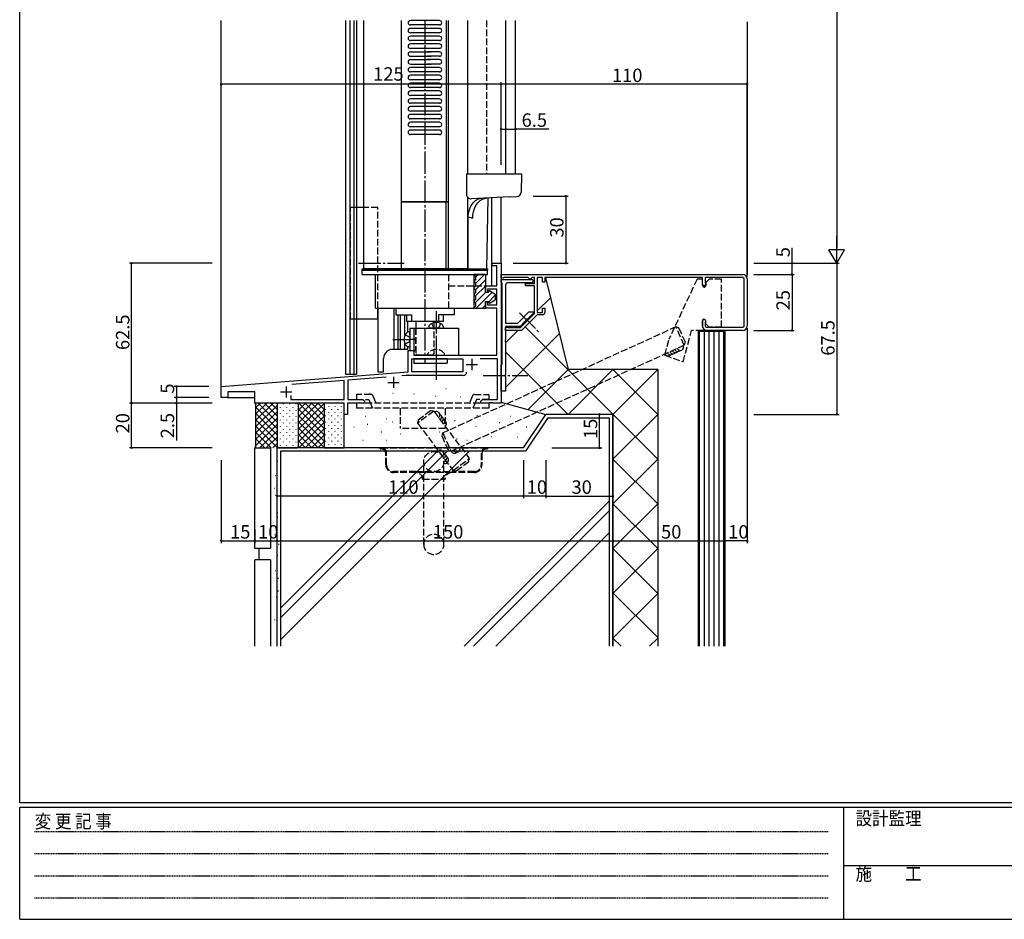
# Model space of a CAD drawing. Extents: x 0 to 1133, y 0 to 806.
# Drawn here: x 4 to 444, y 0 to 402 of the extents above; entities that cross this region are included whole.
import ezdxf

# ---------------------------------------------------------------- set-up
doc = ezdxf.new("R2010")
doc.units = 0
for name, pattern in [('HIDDEN', [0.375, 0.25, -0.125]), ('YCENTER_1', [13, 10, -1, 1, -1]), ('YHIDDEN_1', [4, 3, -1])]:
    doc.linetypes.add(name, pattern=pattern)
for name, color, linetype in [('YKK_11', 7, 'CONTINUOUS'), ('YKK_12', 2, 'CONTINUOUS'), ('YKK_13', 4, 'CONTINUOUS'), ('YKK_D', 6, 'CONTINUOUS'), ('YKK_ZWAK', 7, 'CONTINUOUS'), ('YSS_K', 3, 'CONTINUOUS')]:
    doc.layers.add(name, color=color, linetype=linetype)
doc.styles.get("Standard").update_dxf_attribs({"font": 'ROMANS.SHX', "bigfont": 'EXTFONT.SHX'})
doc.styles.add('YKK_OSSTYLE1', font='romans.shx', dxfattribs={"width": 0.9, "bigfont": 'EXTFONT.SHX'})

# ---------------------------------------------------------------- blocks, each defined once
blk = doc.blocks.new('A201')
at = {"layer": 'YKK_ZWAK', "color": 254, "linetype": 'Continuous'}
for p, q in [((21, 35), (21, 410)), ((571, 35), (21, 35)), ((544, 34), (21, 34)), ((21, 9), (21, 34)), ((205, 34), (205, 9)), ((21, 9), (544, 9))]:
    blk.add_line(p, q, dxfattribs=at)
at = {"layer": 'YKK_ZWAK', "color": 131, "linetype": 'HIDDEN'}
for p, q in [((24.28, 28.63), (201.57, 28.63)), ((24.28, 23.68), (201.57, 23.68)), ((24.28, 18.74), (201.57, 18.74)), ((24.28, 13.79), (201.57, 13.79))]:
    blk.add_line(p, q, dxfattribs=at)
at = {"layer": 'YKK_ZWAK', "color": 131, "linetype": 'Continuous'}
blk.add_line((205, 21), (297, 21), dxfattribs=at)
at = {"layer": 'YKK_ZWAK', "color": 131, "linetype": 'Continuous', "style": 'YKK_OSSTYLE1', "width": 0.9}
for s, p in [('設計監理', (207.69, 30.05)), ('変 更 記 事', (24.37, 29.39)), ('施\u3000\u3000工', (207.69, 17.68))]:
    blk.add_text(s, height=3, dxfattribs=at).set_placement(p)

msp = doc.modelspace()

# ---------------------------------------------------------------- linework, layer by layer
at = {"layer": 'YKK_11', "color": 0, "linetype": 'ByBlock', "lineweight": -2}
for p, q in [((215, 291.95), (215, 293.15)), ((215, 293.15), (219, 293.15)), ((217.2, 291.95), (215, 291.95)), ((217.2, 283.15), (217.2, 291.95)), ((219, 293.15), (219, 230.65)), ((219, 288.15), (327, 288.15)), ((219, 286.65), (219, 288.15)), ((219.98, 286.53), (219, 286.65)), ((219, 284.75), (219, 285.95)), ((219, 285.95), (232.75, 285.95)), ((220.27, 286.75), (219.98, 286.53)), ((231.15, 286.75), (220.27, 286.75)), ((231.43, 286.55), (231.15, 286.75)), ((232.85, 286.75), (232.57, 286.55)), ((234, 286.75), (232.85, 286.75)), ((234, 284.15), (234, 286.75)), ((237.55, 286.75), (235.2, 286.75)), ((235.2, 286.75), (235.2, 271.15)), ((237.55, 284.65), (237.55, 286.75)), ((304, 286.75), (238.55, 286.75)), ((238.55, 286.75), (238.55, 284.65)), ((309, 286.75), (304, 286.75)), ((309, 283.9), (309, 286.75)), ((314.5, 286.75), (310.2, 286.75)), ((310.2, 286.75), (310.2, 284.64)), ((324.5, 286.75), (314.5, 286.75)), ((327, 286.75), (324.5, 286.75)), ((327.6, 281.15), (327.6, 286.15)), ((329, 286.15), (329, 265.15)), ((212, 280.15), (212, 283.15)), ((212, 283.15), (217.2, 283.15)), ((217.2, 281.65), (213, 281.65)), ((213, 281.65), (213, 280.15)), ((217.2, 274.65), (217.2, 281.65)), ((219.3, 284.45), (219, 284.75)), ((219.5, 284.25), (219.3, 284.45)), ((219.5, 248.15), (219.5, 284.25)), ((221, 283.45), (221, 266.45)), ((232.75, 284.45), (222, 284.45)), ((230, 283.15), (230, 284.15)), ((230, 284.15), (234, 284.15)), ((234, 283.15), (230, 283.15)), ((234, 270.79), (234, 283.15)), ((238.55, 284.65), (237.55, 284.65)), ((310.2, 284.64), (310.29, 284.43)), ((213, 280.15), (212, 280.15)), ((327.6, 269.15), (327.6, 281.15)), ((212, 273.15), (212, 276.15)), ((212, 276.15), (213, 276.15)), ((217.2, 273.15), (212, 273.15)), ((213, 276.15), (213, 274.65)), ((213, 274.65), (217.2, 274.65)), ((217.2, 252.15), (217.2, 273.15)), ((237.55, 271.15), (237.55, 273.15)), ((237.55, 273.15), (238.55, 273.15)), ((238.55, 273.15), (238.55, 271.15)), ((226.45, 266.45), (231.45, 271.45)), ((227.66, 264.45), (234, 270.79)), ((233.61, 271.06), (230.8, 268.26)), ((231.45, 271.45), (233.45, 271.45)), ((235.2, 270.15), (232.06, 267.01)), ((233.45, 271.45), (233.61, 271.06)), ((235.2, 271.15), (237.55, 271.15)), ((237.55, 270.15), (235.2, 270.15)), ((327.6, 265.15), (327.6, 269.15)), ((221, 266.45), (226.45, 266.45)), ((227.5, 264.95), (221, 264.95)), ((221, 264.95), (221, 258.91)), ((221, 264.45), (221.96, 264.64)), ((221, 263.15), (221, 264.45)), ((221.96, 264.64), (222.24, 264.45)), ((222.24, 264.45), (227.66, 264.45)), ((229.85, 267.31), (227.5, 264.95)), ((231.41, 266.36), (228.2, 263.15)), ((229.89, 267.54), (229.85, 267.31)), ((230.57, 268.22), (229.89, 267.54)), ((230.8, 268.26), (230.57, 268.22)), ((231.46, 266.58), (231.41, 266.36)), ((231.85, 266.97), (231.46, 266.58)), ((232.06, 267.01), (231.85, 266.97)), ((309, 265.15), (309, 267.4)), ((310.29, 266.88), (310.2, 266.67)), ((310.2, 266.67), (310.2, 265.15)), ((310.8, 264.55), (314.5, 264.55)), ((314.5, 264.55), (324.5, 264.55)), ((324.5, 264.55), (327, 264.55)), ((228.2, 263.15), (221, 263.15)), ((327, 263.15), (311, 263.15)), ((221, 258.91), (220.88, 258.73)), ((220.88, 258.73), (220.88, 258.18)), ((220.88, 258.18), (221, 257.99)), ((221, 257.99), (221, 243.41)), ((177.5, 244.72), (177.5, 254.15)), ((177.5, 254.15), (180, 254.15)), ((180, 254.15), (180, 252.15)), ((180, 252.15), (217.2, 252.15)), ((179.13, 244.65), (179.13, 250.52)), ((179.13, 250.52), (202, 250.52)), ((202, 250.52), (202, 244.65)), ((217.37, 250.52), (209.63, 250.52)), ((217.37, 232.28), (217.37, 250.52)), ((219, 247.65), (219.3, 247.95)), ((219, 235.95), (219, 247.65)), ((219.3, 247.95), (219.5, 248.15)), ((94, 238.15), (177.5, 244.72)), ((167.77, 242.32), (150.63, 240.97)), ((176.69, 243.02), (174.66, 242.86)), ((202.13, 243.02), (176.69, 243.02)), ((202, 244.65), (179.13, 244.65)), ((202, 244.65), (179.13, 244.65)), ((221, 243.41), (220.88, 243.23)), ((220.88, 243.23), (220.88, 242.68)), ((220.88, 242.68), (221, 242.49)), ((221, 242.49), (221, 235.95)), ((94, 233.15), (94, 238.15)), ((149, 240.84), (125.56, 239)), ((149, 232.28), (149, 240.84)), ((150.63, 240.97), (150.63, 232.28)), ((97, 233.15), (94, 233.15)), ((109, 235.65), (97, 235.65)), ((97, 235.65), (97, 233.15)), ((109, 230.65), (109, 235.65)), ((125.1, 234.1), (125.1, 232.28)), ((125.1, 234.1), (125.1, 232.28)), ((221, 235.95), (219, 235.95)), ((149, 230.65), (109, 230.65)), ((125.1, 232.28), (149, 232.28)), ((149, 225.65), (149, 230.65)), ((158, 230.65), (150.5, 230.65)), ((150.5, 230.65), (150.5, 225.65)), ((150.63, 232.28), (156.91, 232.28)), ((156.91, 232.28), (158, 231.65)), ((158, 231.65), (158, 230.65)), ((210, 231.65), (211.09, 232.28)), ((210, 230.65), (210, 231.65)), ((213.54, 230.65), (210, 230.65)), ((211.09, 232.28), (217.37, 232.28)), ((213.73, 230.77), (213.54, 230.65)), ((214.27, 230.77), (213.73, 230.77)), ((214.46, 230.65), (214.27, 230.77)), ((214.54, 230.65), (214.46, 230.65)), ((214.73, 230.77), (214.54, 230.65)), ((215.27, 230.77), (214.73, 230.77)), ((215.46, 230.65), (215.27, 230.77)), ((219, 230.65), (215.46, 230.65)), ((150.5, 225.65), (149, 225.65))]:
    msp.add_line(p, q, dxfattribs=at)
at = {"layer": 'YKK_11', "color": 2}
for p, q in [((203.5, 247.95), (208.5, 247.95)), ((206, 250.45), (206, 245.45)), ((171, 242.45), (171, 237.45)), ((123, 238.15), (123, 233.15)), ((168.5, 239.95), (173.5, 239.95)), ((120.5, 235.65), (125.5, 235.65))]:
    msp.add_line(p, q, dxfattribs=at)
at = {"layer": 'YKK_11', "color": 0, "linetype": 'ByBlock', "lineweight": -2}
for centre, radius, start, end in [((232, 286.75), 0.6, 199.4712, 340.5288), ((232.75, 285.2), 0.75, 270, 90), ((327, 286.15), 2, 0, 90), ((327, 286.15), 0.6, 0, 90), ((222, 283.45), 1, 90, 180), ((309.75, 283.9), 0.75, 180, 44.4153), ((237.55, 271.15), 1, 270, 360), ((309.75, 267.4), 0.75, 315.5847, 180), ((311, 265.15), 2, 180, 270), ((310.8, 265.15), 0.6, 180, 270), ((327, 265.15), 2, 270, 360), ((327, 265.15), 0.6, 270, 360), ((202.13, 244.52), 1.5, 270, 0.4339)]:
    msp.add_arc(centre, radius, start, end, dxfattribs=at)
at = {"layer": 'YKK_12', "linetype": 'Continuous'}
for p, q in [((94, 237.87), (94, 401.65)), ((149.5, 401.65), (149.5, 382.19)), ((151.5, 401.65), (151.5, 382.19)), ((153.3, 401.65), (153.3, 382.19)), ((154.5, 401.65), (154.5, 382.19)), ((157.5, 401.65), (157.5, 382.19)), ((174.5, 382.19), (174.5, 401.65)), ((195.5, 290.65), (195.5, 401.65)), ((204.07, 401.65), (204.07, 333.15)), ((221.1, 391.98), (221.1, 401.65)), ((225.43, 391.98), (225.43, 401.65)), ((329, 401.02), (329, 288.15)), ((221.1, 333.15), (221.1, 392.65)), ((225.43, 333.15), (225.43, 392.65)), ((149.5, 382.15), (149.5, 243.65)), ((151.5, 382.15), (151.5, 243.65)), ((153.3, 382.15), (153.3, 243.65)), ((154.5, 382.15), (154.5, 243.65)), ((157.5, 382.15), (157.5, 290.65)), ((174.5, 290.65), (174.5, 382.15)), ((204.07, 322.69), (204.07, 290.65)), ((214.8, 322.45), (214.8, 283.15)), ((219, 292.85), (219, 322.67)), ((204.07, 290.65), (157.5, 290.65)), ((164, 273.15), (164, 244.65)), ((171.1, 273.15), (171.1, 254.65)), ((177.3, 267.15), (177.3, 262.32)), ((177.3, 255.98), (177.3, 254.65)), ((177.3, 254.65), (170.5, 254.65)), ((166.5, 244.65), (166.5, 250.65)), ((149.5, 243.65), (151.5, 243.65)), ((151.5, 243.65), (154.5, 243.65)), ((164, 244.65), (166.5, 244.65)), ((96.7, 233.15), (109, 233.15))]:
    msp.add_line(p, q, dxfattribs=at)
at = {"layer": 'YKK_12', "linetype": 'YCENTER_1'}
for p, q in [((185, 401.65), (185, 381.07)), ((185, 382.15), (185, 290.65))]:
    msp.add_line(p, q, dxfattribs=at)
at = {"layer": 'YKK_12', "linetype": 'YHIDDEN_1'}
msp.add_line((212.5, 401.65), (212.5, 333.15), dxfattribs=at)
at = {"layer": 'YKK_12', "linetype": 'Continuous'}
msp.add_arc((170.5, 250.65), 4, 90, 180, dxfattribs=at)
at = {"layer": 'YKK_13', "linetype": 'Continuous'}
for p, q in [((191.5, 401.65), (178.5, 401.65)), ((194.5, 401.65), (194.5, 320.65)), ((191.5, 399.65), (178.5, 399.65)), ((191.5, 398.15), (178.5, 398.15)), ((191.5, 396.15), (178.5, 396.15)), ((191.5, 394.65), (178.5, 394.65)), ((191.5, 392.65), (178.5, 392.65)), ((191.5, 391.15), (178.5, 391.15)), ((191.5, 389.15), (178.5, 389.15)), ((178.5, 387.65), (187.75, 387.65)), ((191.5, 387.65), (186, 387.65)), ((178.5, 385.65), (187.75, 385.65)), ((178.5, 384.15), (187.75, 384.15)), ((191.5, 385.65), (186, 385.65)), ((191.5, 384.15), (186, 384.15)), ((178.5, 382.15), (187.75, 382.15)), ((191.5, 380.65), (178.5, 380.65)), ((191.5, 378.65), (178.5, 378.65)), ((191.5, 382.15), (186, 382.15)), ((191.5, 377.15), (178.5, 377.15)), ((191.5, 375.15), (178.5, 375.15)), ((191.5, 373.65), (178.5, 373.65)), ((191.5, 371.65), (178.5, 371.65)), ((191.5, 370.15), (178.5, 370.15)), ((191.5, 368.15), (178.5, 368.15)), ((191.5, 366.65), (178.5, 366.65)), ((191.5, 364.65), (178.5, 364.65)), ((191.5, 363.15), (178.5, 363.15)), ((191.5, 361.15), (178.5, 361.15)), ((191.5, 359.65), (178.5, 359.65)), ((191.5, 357.65), (178.5, 357.65)), ((191.5, 356.15), (178.5, 356.15)), ((191.5, 354.15), (178.5, 354.15)), ((191.5, 352.65), (178.5, 352.65)), ((191.5, 350.65), (178.5, 350.65)), ((203.61, 333.15), (228.11, 333.15)), ((203.61, 333.15), (203.61, 323.98)), ((228.11, 333.15), (227.97, 325.01)), ((222.8, 322.87), (205.71, 321.98)), ((213.12, 322.37), (212.56, 290.65)), ((222.8, 322.87), (226.07, 323.04)), ((157.5, 318.15), (154.5, 318.15)), ((174.5, 320.65), (195.5, 320.65)), ((195.5, 320.65), (174.5, 320.65)), ((194.5, 290.65), (194.5, 320.65)), ((204.25, 313.22), (204.25, 290.65)), ((206.38, 313.25), (205.69, 313.25)), ((157, 290.15), (157, 290.65)), ((157, 290.65), (213, 290.65)), ((157.14, 290.65), (157.64, 290.15)), ((157.85, 290.65), (158.35, 290.15)), ((158.55, 290.65), (159.05, 290.15)), ((159.26, 290.65), (159.76, 290.15)), ((159.97, 290.65), (160.47, 290.15)), ((160.67, 290.65), (161.17, 290.15)), ((161.38, 290.65), (161.88, 290.15)), ((162.09, 290.65), (162.59, 290.15)), ((162.8, 290.65), (163.3, 290.15)), ((163.5, 290.65), (164, 290.15)), ((164.21, 290.65), (164.71, 290.15)), ((164.92, 290.65), (165.42, 290.15)), ((165.62, 290.65), (166.12, 290.15)), ((166.33, 290.65), (166.83, 290.15)), ((167.04, 290.65), (167.54, 290.15)), ((167.75, 290.65), (168.25, 290.15)), ((168.45, 290.65), (168.95, 290.15)), ((169.16, 290.65), (169.66, 290.15)), ((169.87, 290.65), (170.37, 290.15)), ((170.57, 290.65), (171.07, 290.15)), ((171.28, 290.65), (171.78, 290.15)), ((171.99, 290.65), (172.49, 290.15)), ((172.69, 290.65), (173.19, 290.15)), ((173.4, 290.65), (173.9, 290.15)), ((174.11, 290.65), (174.61, 290.15)), ((195.5, 290.65), (174.5, 290.65)), ((174.82, 290.65), (175.32, 290.15)), ((175.52, 290.65), (176.02, 290.15)), ((176.23, 290.65), (176.73, 290.15)), ((176.94, 290.65), (177.44, 290.15)), ((177.64, 290.65), (178.14, 290.15)), ((178.35, 290.65), (178.85, 290.15)), ((179.06, 290.65), (179.56, 290.15)), ((179.77, 290.65), (180.27, 290.15)), ((180.47, 290.65), (180.97, 290.15)), ((181.18, 290.65), (181.68, 290.15)), ((181.89, 290.65), (182.39, 290.15)), ((182.59, 290.65), (183.09, 290.15)), ((183.3, 290.65), (183.8, 290.15)), ((184.01, 290.65), (184.51, 290.15)), ((184.72, 290.65), (185.22, 290.15)), ((185.42, 290.65), (185.92, 290.15)), ((186.13, 290.65), (186.63, 290.15)), ((186.84, 290.65), (187.34, 290.15)), ((187.54, 290.65), (188.04, 290.15)), ((188.25, 290.65), (188.75, 290.15)), ((188.96, 290.65), (189.46, 290.15)), ((189.67, 290.65), (190.17, 290.15)), ((190.37, 290.65), (190.87, 290.15)), ((191.08, 290.65), (191.58, 290.15)), ((191.79, 290.65), (192.29, 290.15)), ((192.49, 290.65), (192.99, 290.15)), ((193.2, 290.65), (193.7, 290.15)), ((193.91, 290.65), (194.41, 290.15)), ((194.62, 290.65), (195.12, 290.15)), ((195.32, 290.65), (195.82, 290.15)), ((196.03, 290.65), (196.53, 290.15)), ((196.74, 290.65), (197.24, 290.15)), ((197.44, 290.65), (197.94, 290.15)), ((198.15, 290.65), (198.65, 290.15)), ((198.86, 290.65), (199.36, 290.15)), ((199.56, 290.65), (200.06, 290.15)), ((200.27, 290.65), (200.77, 290.15)), ((200.98, 290.65), (201.48, 290.15)), ((201.69, 290.65), (202.19, 290.15)), ((202.39, 290.65), (202.89, 290.15)), ((203.1, 290.65), (203.6, 290.15)), ((203.81, 290.65), (204.31, 290.15)), ((204.25, 290.65), (212.56, 290.65)), ((204.51, 290.65), (205.01, 290.15)), ((205.22, 290.65), (205.72, 290.15)), ((205.93, 290.65), (206.43, 290.15)), ((206.64, 290.65), (207.14, 290.15)), ((207.34, 290.65), (207.84, 290.15)), ((208.05, 290.65), (208.55, 290.15)), ((208.76, 290.65), (209.26, 290.15)), ((209.46, 290.65), (209.96, 290.15)), ((210.17, 290.65), (210.67, 290.15)), ((210.88, 290.65), (211.38, 290.15)), ((211.59, 290.65), (212.09, 290.15)), ((212.29, 290.65), (212.79, 290.15)), ((213, 290.65), (213, 290.15)), ((157, 288.15), (157, 290.15)), ((157, 290.15), (213, 290.15)), ((157, 290.15), (213, 290.15)), ((157, 288.15), (213, 288.15)), ((163, 273.15), (163, 288.15)), ((207, 273.15), (207, 288.15)), ((212, 288.15), (207, 288.15)), ((207, 288.15), (207, 287.95)), ((207, 287.95), (207.8, 287.15)), ((207.8, 286.15), (207, 285.35)), ((207.68, 284.27), (211.56, 288.15)), ((207.76, 287.19), (208.73, 288.15)), ((207.8, 286.15), (207.8, 287.15)), ((212, 288.15), (212, 280.15)), ((213, 288.15), (213, 290.15)), ((207, 285.35), (207, 284.95)), ((207, 284.95), (207.8, 284.15)), ((207.8, 283.15), (207, 282.35)), ((207, 282.35), (207, 281.95)), ((207, 281.95), (207.8, 281.15)), ((207.51, 278.44), (212, 282.94)), ((207.59, 281.36), (212, 285.77)), ((207.8, 283.15), (207.8, 284.15)), ((207.8, 280.15), (207, 279.35)), ((207, 279.35), (207, 278.95)), ((207, 278.95), (207.8, 278.15)), ((207.8, 277.15), (207, 276.35)), ((207.42, 275.53), (212.04, 280.15)), ((207.8, 280.15), (207.8, 281.15)), ((207.8, 277.15), (207.8, 278.15)), ((207.87, 273.15), (215.01, 280.29)), ((213.4, 280.15), (212, 280.15)), ((213.4, 280.15), (213.4, 280.4)), ((213.4, 275.85), (216.4, 278.85)), ((214.17, 280.82), (216.4, 279.4)), ((216.4, 279.4), (216.4, 276.9)), ((163, 273.15), (207, 273.15)), ((164, 268.15), (164, 273.15)), ((172, 273.15), (172, 270.15)), ((198, 273.15), (198, 270.15)), ((207, 276.35), (207, 275.95)), ((207, 275.95), (207.8, 275.15)), ((207.8, 274.15), (207, 273.35)), ((207, 273.35), (207, 273.15)), ((207, 273.15), (212, 273.15)), ((207.8, 274.15), (207.8, 275.15)), ((210.7, 273.15), (212, 274.45)), ((212, 276.15), (212, 273.15)), ((212, 276.15), (213.4, 276.15)), ((213.4, 276.15), (213.4, 275.9)), ((214.17, 275.48), (216.4, 276.9)), ((172, 270.15), (179, 270.15)), ((173.1, 254.65), (173.1, 270.15)), ((174.1, 254.65), (174.1, 270.15)), ((176.1, 260.94), (176.1, 270.15)), ((176.8, 270.15), (176.8, 267.15)), ((179, 270.15), (179, 267.15)), ((198, 270.15), (191, 270.15)), ((191, 270.15), (191, 267.15)), ((193.2, 270.15), (193.2, 267.15)), ((164, 268.15), (154.5, 268.15)), ((193.2, 267.15), (176.8, 267.15)), ((178.3, 264.15), (178.3, 254.15)), ((178.3, 264.15), (180, 264.15)), ((180, 264.15), (200, 264.15)), ((180, 264.15), (180, 252.15)), ((181, 267.15), (181, 264.15)), ((186.5, 264.15), (186.64, 264.67)), ((188, 264.15), (186.5, 264.15)), ((192, 264.15), (188, 264.15)), ((189, 267.15), (189, 266.63)), ((192, 264.15), (193.5, 264.15)), ((193.5, 264.15), (193.36, 264.67)), ((200, 264.15), (200, 252.15)), ((178.3, 262.65), (177.78, 262.51)), ((178.3, 261.15), (178.3, 262.65)), ((178.3, 261.15), (178.3, 257.15)), ((176.1, 254.65), (176.1, 257.36)), ((178.3, 255.65), (177.78, 255.79)), ((178.3, 257.15), (178.3, 255.65)), ((178.3, 254.15), (180, 254.15)), ((180, 252.15), (200, 252.15)), ((195, 250.52), (180, 250.52)), ((180, 250.52), (180, 248.52)), ((180, 248.52), (195, 248.52)), ((195, 250.52), (195, 248.52))]:
    msp.add_line(p, q, dxfattribs=at)
at = {"layer": 'YKK_13', "linetype": 'YHIDDEN_1'}
for p, q in [((151.7, 268.15), (151.7, 318.15)), ((154.71, 318.15), (151.7, 318.15)), ((164, 318.15), (157.5, 318.15)), ((164, 273.15), (164, 318.15)), ((195.5, 288.15), (207, 288.15)), ((195.5, 288.15), (195.5, 273.15)), ((306.55, 286.05), (294, 259.14)), ((309.05, 286.05), (306.55, 286.05)), ((309.05, 283.25), (309.05, 286.05)), ((311.95, 286.05), (310.45, 284.55)), ((317.55, 286.05), (311.95, 286.05)), ((317.55, 264.55), (317.55, 286.05)), ((195.5, 283.15), (212, 283.15)), ((310.45, 284.55), (310.45, 283.25)), ((195.5, 273.15), (207, 273.15)), ((154.5, 268.15), (151.7, 268.15)), ((180, 264.15), (180.8, 264.15)), ((180.8, 264.15), (180.8, 254.15)), ((181, 264.15), (181, 252.65)), ((188, 266.25), (188.85, 264.5)), ((188.85, 264.5), (190, 263.89)), ((189, 266.63), (189, 252.65)), ((191.15, 264.5), (190, 263.89)), ((192, 266.25), (191.15, 264.5)), ((309.05, 267.35), (309.05, 263.05)), ((310.45, 266.05), (310.45, 267.35)), ((311.95, 264.55), (310.45, 266.05)), ((317.55, 264.55), (311.95, 264.55)), ((176.21, 261.15), (177.95, 260.3)), ((177.95, 260.3), (178.56, 259.15)), ((300.32, 249.13), (304.05, 263.05)), ((309.05, 263.05), (304.05, 263.05)), ((176.21, 257.15), (177.95, 258)), ((177.95, 258), (178.56, 259.15)), ((292.12, 252.11), (294, 259.14)), ((180, 254.15), (180.8, 254.15)), ((181.5, 252.15), (181, 252.65)), ((188.5, 252.15), (181.5, 252.15)), ((186.25, 252.15), (186.25, 252.66)), ((186.25, 252.15), (193.75, 252.15)), ((188.5, 252.15), (189, 252.65)), ((193.75, 252.15), (193.75, 252.66)), ((292.12, 252.11), (300.29, 249.14)), ((154.5, 234.53), (154.5, 232.23)), ((160.88, 234.53), (154.5, 234.53)), ((161.81, 233.9), (163.09, 230.73)), ((206.2, 233.9), (204.92, 230.73)), ((207.13, 234.53), (213.5, 234.53)), ((213.5, 234.53), (213.5, 232.23)), ((154.5, 232.23), (160, 232.23)), ((213.5, 230.65), (154.5, 230.65)), ((154.5, 230.65), (154.5, 228.36)), ((160, 232.23), (160.61, 230.73)), ((160.61, 230.73), (161.54, 228.43)), ((207.4, 230.73), (206.47, 228.43)), ((208, 232.23), (207.4, 230.73)), ((213.5, 232.23), (208, 232.23)), ((213.5, 230.65), (213.5, 228.35)), ((213.5, 228.35), (154.5, 228.36)), ((174, 228.35), (174, 219.35)), ((194, 228.35), (194, 219.35)), ((194, 219.35), (174, 219.35)), ((165, 210.65), (165.5, 210.65)), ((165, 210.25), (165, 210.65)), ((165, 210.25), (165.5, 210.25)), ((165.5, 210.65), (212.5, 210.65)), ((167.5, 203.15), (167.5, 208.25)), ((167.9, 203.15), (167.9, 208.25)), ((210.1, 208.25), (210.1, 203.15)), ((210.5, 208.25), (210.5, 203.15)), ((212.5, 210.65), (213, 210.65)), ((212.5, 210.25), (213, 210.25)), ((213, 210.65), (213, 210.25)), ((184.5, 167.55), (184.5, 204.55)), ((193.5, 167.55), (193.5, 204.55)), ((181, 200.05), (171, 200.05)), ((181, 199.65), (171, 199.65)), ((181, 200.05), (197, 200.05)), ((197, 199.65), (181, 199.65)), ((207, 200.05), (197, 200.05)), ((207, 199.65), (197, 199.65)), ((184, 196.65), (194, 196.65))]:
    msp.add_line(p, q, dxfattribs=at)
at = {"layer": 'YKK_13', "linetype": 'YCENTER_1'}
for p, q in [((155.3, 293.15), (175.8, 293.15)), ((185, 290.15), (185, 252.15)), ((190, 271.75), (190, 241.15)), ((227.27, 271.07), (236.32, 262.02)), ((190, 259.65), (190, 241.15)), ((170.7, 259.15), (178.3, 259.15)), ((180.8, 259.15), (178.3, 259.15)), ((185, 250.52), (185, 248.52)), ((190, 250.52), (190, 248.52)), ((210.99, 242.95), (231.01, 242.95))]:
    msp.add_line(p, q, dxfattribs=at)
at = {"layer": 'YKK_13', "linetype": 'Continuous', "extrusion": (0, 0, -1), "flags": 128}
for points in [[(-204.26, 313.25), (-204.35, 314.73), (-204.61, 316.19), (-205.06, 317.61), (-205.7, 318.95), (-206.56, 320.16), (-207.63, 321.18), (-208.93, 321.91), (-209.64, 322.12), (-210.37, 322.22)], [(-206.38, 313.25), (-206.47, 314.73), (-206.73, 316.19), (-207.18, 317.61), (-207.82, 318.95), (-208.68, 320.16), (-209.76, 321.18), (-211.05, 321.91), (-211.76, 322.12), (-212.5, 322.22)], [(-204.26, 313.25), (-204.33, 313.49), (-204.5, 313.67), (-204.98, 313.82), (-205.46, 313.68), (-205.62, 313.49), (-205.69, 313.25)]]:
    msp.add_lwpolyline(points, dxfattribs=at)
at = {"layer": 'YKK_13', "linetype": 'YHIDDEN_1'}
msp.add_circle((189, 204.55), 4.5, dxfattribs=at)
at = {"layer": 'YKK_13', "linetype": 'Continuous'}
for centre, radius, start, end in [((178.5, 400.65), 1, 90, 270), ((191.5, 400.65), 1, 270, 90), ((178.5, 397.15), 1, 90, 270), ((191.5, 397.15), 1, 270, 90), ((178.5, 393.65), 1, 90, 270), ((191.5, 393.65), 1, 270, 90), ((178.5, 390.15), 1, 90, 270), ((178.5, 386.65), 1, 90, 270), ((191.5, 390.15), 1, 270, 90), ((191.5, 386.65), 1, 270, 90), ((178.5, 383.15), 1, 90, 270), ((191.5, 383.15), 1, 270, 90), ((178.5, 379.65), 1, 90, 270), ((191.5, 379.65), 1, 270, 90), ((178.5, 376.15), 1, 90, 270), ((191.5, 376.15), 1, 270, 90), ((178.5, 372.65), 1, 90, 270), ((178.5, 369.15), 1, 90, 270), ((191.5, 372.65), 1, 270, 90), ((191.5, 369.15), 1, 270, 90), ((178.5, 365.65), 1, 90, 270), ((191.5, 365.65), 1, 270, 90), ((178.5, 362.15), 1, 90, 270), ((191.5, 362.15), 1, 270, 90), ((178.5, 358.65), 1, 90, 270), ((191.5, 358.65), 1, 270, 90), ((178.5, 355.15), 1, 90, 270), ((178.5, 351.65), 1, 90, 270), ((191.5, 355.15), 1, 270, 90), ((191.5, 351.65), 1, 270, 90), ((205.61, 323.98), 2, 180, 273.0001), ((225.97, 325.04), 2, 272.9999, 359), ((213.9, 280.4), 0.5, 57.4969, 180), ((213.9, 275.9), 0.5, 180, 302.5031), ((188.86, 264.07), 2.3, 126.8841, 165), ((190, 262.55), 4.2, 53.1159, 126.8841), ((191.14, 264.07), 2.3, 15, 53.1159), ((179.9, 259.15), 4.2, 143.1159, 216.8841), ((178.38, 260.29), 2.3, 105, 143.1159), ((178.38, 258.01), 2.3, 216.8841, 255)]:
    msp.add_arc(centre, radius, start, end, dxfattribs=at)
at = {"layer": 'YKK_13', "linetype": 'YHIDDEN_1'}
for centre, radius, start, end in [((309.75, 283.25), 0.7, 180, 0), ((309.75, 267.35), 0.7, 0, 180), ((190, 250.13), 4.53, 34.0667, 145.9333), ((160.88, 233.53), 1, 21.9978, 89.9956), ((207.13, 233.53), 1, 90, 157.9966), ((165.5, 208.25), 2.4, 360, 90), ((165.5, 208.25), 2, 360, 90), ((212.5, 208.25), 2.4, 90, 180), ((212.5, 208.25), 2, 90, 180), ((171, 203.15), 3.5, 180, 270), ((171, 203.15), 3.1, 180, 270), ((207, 203.15), 3.1, 270, 360), ((207, 203.15), 3.5, 270, 360), ((181, 196.65), 3, 360, 90), ((197, 196.65), 3, 90, 180), ((189, 167.55), 4.5, 360, 180), ((189, 167.55), 4.5, 180, 360)]:
    msp.add_arc(centre, radius, start, end, dxfattribs=at)
at = {"layer": 'YKK_D'}
for p, q in [((369, 506.15), (369, 300.15)), ((219, 353.4), (219, 374.15)), ((219, 337.15), (219, 374.15)), ((329, 287.15), (329, 374.15)), ((219, 373.15), (94, 373.15)), ((329, 373.15), (219, 373.15)), ((219, 338.65), (219, 354.15)), ((219, 353.15), (225.43, 353.15)), ((240.4, 353.15), (225.43, 353.15)), ((233.43, 323.15), (248.93, 323.15)), ((247.93, 323.15), (247.93, 293.15)), ((349, 293.15), (349, 300.05)), ((90, 293.15), (53, 293.15)), ((54, 230.65), (54, 293.15)), ((224.5, 293.15), (248.93, 293.15)), ((332, 293.15), (370, 293.15)), ((332, 293.15), (350, 293.15)), ((332, 293.15), (370, 293.15)), ((349, 288.15), (349, 293.15)), ((369, 293.15), (369, 225.65)), ((332, 288.15), (350, 288.15)), ((332, 288.15), (350, 288.15)), ((349, 288.15), (349, 263.15)), ((329, 264.15), (329, 168.15)), ((319, 262.15), (319, 168.15)), ((319, 262.15), (319, 168.15)), ((332, 263.15), (350, 263.15)), ((88.5, 238.15), (73, 238.15)), ((74, 238.15), (74, 233.15)), ((88.5, 233.15), (73, 233.15)), ((74, 233.15), (74, 230.65)), ((90, 230.65), (53, 230.65)), ((90, 230.65), (53, 230.65)), ((54, 210.65), (54, 230.65)), ((88.5, 230.65), (73, 230.65)), ((74, 230.65), (74, 213.95)), ((262.99, 210.65), (262.99, 225.65)), ((332, 225.65), (370, 225.65)), ((90, 210.65), (53, 210.65)), ((241.64, 210.65), (263.99, 210.65)), ((94, 205.15), (94, 168.15)), ((229, 205.15), (229, 188.15)), ((239, 205.15), (239, 188.15)), ((229, 189.15), (119, 189.15)), ((239, 189.15), (229, 189.15)), ((239, 189.15), (269, 189.15)), ((109, 174.13), (109, 168.15)), ((94, 169.15), (109, 169.15)), ((109, 169.15), (119, 169.15)), ((119, 165.57), (119, 170.15)), ((119, 166.37), (119, 170.15)), ((119, 169.15), (269, 169.15)), ((269, 167.64), (269, 170.15)), ((269, 169.89), (269, 170.15)), ((269, 169.15), (319, 169.15)), ((329, 169.15), (319, 169.15))]:
    msp.add_line(p, q, dxfattribs=at)
at = {"layer": 'YKK_D', "lineweight": -2}
for p, q in [((369, 293.15), (369, 305.28)), ((369, 293.15), (365.5, 299.21)), ((372.5, 299.21), (365.5, 299.21)), ((369, 293.15), (372.5, 299.21))]:
    msp.add_line(p, q, dxfattribs=at)
at = {"layer": 'YKK_D', "linetype": 'ByBlock', "const_width": 0.85}
for points in [[(94.11, 373.15, 1), (93.89, 373.15, 1)], [(218.89, 373.15, 1), (219.11, 373.15, 1)], [(219.11, 373.15, 1), (218.89, 373.15, 1)], [(328.89, 373.15, 1), (329.11, 373.15, 1)], [(219.11, 353.15, 1), (218.89, 353.15, 1)], [(225.32, 353.15, 1), (225.54, 353.15, 1)], [(247.93, 323.05, 1), (247.93, 323.26, 1)], [(54, 293.05, 1), (54, 293.26, 1)], [(247.93, 293.26, 1), (247.93, 293.05, 1)], [(349, 293.05, 1), (349, 293.26, 1)], [(349, 288.05, 1), (349, 288.26, 1)], [(349, 288.26, 1), (349, 288.05, 1)], [(349, 263.26, 1), (349, 263.05, 1)], [(74, 238.04, 1), (74, 238.26, 1)], [(74, 233.26, 1), (74, 233.05, 1)], [(74, 233.05, 1), (74, 233.26, 1)], [(54, 230.55, 1), (54, 230.76, 1)], [(54, 230.76, 1), (54, 230.55, 1)], [(74, 230.76, 1), (74, 230.55, 1)], [(262.99, 225.55, 1), (262.99, 225.76, 1)], [(369, 225.76, 1), (369, 225.55, 1)], [(54, 210.76, 1), (54, 210.55, 1)], [(262.99, 210.76, 1), (262.99, 210.55, 1)], [(119.11, 189.15, 1), (118.89, 189.15, 1)], [(228.89, 189.15, 1), (229.11, 189.15, 1)], [(229.11, 189.15, 1), (228.89, 189.15, 1)], [(238.89, 189.15, 1), (239.11, 189.15, 1)], [(239.11, 189.15, 1), (238.89, 189.15, 1)], [(268.89, 189.15, 1), (269.11, 189.15, 1)], [(94.11, 169.15, 1), (93.89, 169.15, 1)], [(108.89, 169.15, 1), (109.11, 169.15, 1)], [(109.11, 169.15, 1), (108.89, 169.15, 1)], [(118.89, 169.15, 1), (119.11, 169.15, 1)], [(119.11, 169.15, 1), (118.89, 169.15, 1)], [(268.89, 169.15, 1), (269.11, 169.15, 1)], [(269.11, 169.15, 1), (268.89, 169.15, 1)], [(318.89, 169.15, 1), (319.11, 169.15, 1)], [(319.11, 169.15, 1), (318.89, 169.15, 1)], [(328.89, 169.15, 1), (329.11, 169.15, 1)]]:
    msp.add_lwpolyline(points, format="xyb", close=True, dxfattribs=at)
at = {"layer": 'YSS_K'}
for p in [(238.85, 286.75), (289, 245.65)]:
    msp.add_line(p, (249, 245.65), dxfattribs=at)
at = {"layer": 'YSS_K', "linetype": 'Continuous', "lineweight": 13}
for p, q in [((241.08, 277.73), (235.2, 271.85)), ((229.85, 264.8), (289, 205.65)), ((226.5, 263.15), (221, 257.65)), ((245.04, 261.69), (221, 237.65)), ((221, 253.65), (249, 225.65)), ((249, 245.65), (231.16, 227.81)), ((269, 245.65), (249, 225.65)), ((289, 245.65), (269, 225.65)), ((269, 245.65), (289, 225.65)), ((289, 225.65), (269, 205.65)), ((289, 205.65), (269, 185.65)), ((269, 205.65), (289, 185.65)), ((289, 185.65), (269, 165.65)), ((269, 185.65), (289, 165.65)), ((269, 165.65), (288.85, 145.81)), ((289, 165.65), (269.15, 145.81)), ((289.15, 145.81), (269, 125.65)), ((269.15, 145.81), (289, 125.96)), ((269, 125.65), (272.65, 122)), ((289, 125.65), (285.35, 122))]:
    msp.add_line(p, q, dxfattribs=at)
at = {"layer": 'YSS_K', "linetype": 'YHIDDEN_1'}
for p, q in [((297.15, 264.74), (193.01, 217.34)), ((300.88, 256.54), (297.15, 264.74)), ((298.47, 264.24), (297.15, 264.74)), ((301.37, 257.87), (298.47, 264.24)), ((300.88, 256.54), (196.74, 209.14)), ((300.88, 256.54), (301.37, 257.87)), ((188.94, 227.06), (181.75, 221.64)), ((187.54, 227.26), (181.95, 223.04)), ((188.94, 227.06), (187.54, 227.26)), ((188.94, 227.06), (204.82, 205.99)), ((181.95, 223.04), (181.75, 221.64)), ((181.75, 221.64), (197.63, 200.57)), ((193.01, 217.34), (192.51, 216.02)), ((192.51, 216.02), (195.41, 209.65)), ((193.01, 217.34), (196.74, 209.15)), ((195.41, 209.65), (196.74, 209.15)), ((197.63, 200.57), (204.82, 205.99)), ((199.03, 200.37), (204.62, 204.59)), ((204.62, 204.59), (204.82, 205.99)), ((197.63, 200.57), (199.03, 200.37))]:
    msp.add_line(p, q, dxfattribs=at)
at = {"layer": 'YSS_K', "linetype": 'Continuous'}
for p, q in [((307, 263.15), (307, 122)), ((319, 263.15), (307, 263.15)), ((318.5, 262.65), (307.5, 262.65)), ((307.5, 262.65), (307.5, 122)), ((309.7, 262.65), (309.7, 122)), ((311.9, 262.65), (311.9, 122)), ((314.1, 262.65), (314.1, 122)), ((316.3, 262.65), (316.3, 122)), ((318.5, 122), (318.5, 262.65)), ((319, 263.15), (319, 122)), ((160.39, 235.16), (160.59, 235.16)), ((170.65, 235.16), (170.85, 235.16)), ((180.05, 234.88), (180.25, 234.88)), ((189.74, 233.74), (189.94, 233.74)), ((194.3, 237.16), (194.5, 237.16)), ((200.85, 233.45), (201.05, 233.45)), ((109, 230.65), (109.54, 230.11)), ((109.54, 222.99), (117.2, 230.65)), ((109.54, 225.82), (114.37, 230.65)), ((109.54, 228.65), (111.54, 230.65)), ((109.54, 211.19), (109.54, 230.11)), ((109.54, 220.16), (119, 229.62)), ((119, 219.34), (109.54, 228.8)), ((119, 222.17), (110.51, 230.65)), ((119, 225), (113.34, 230.65)), ((119, 227.82), (116.17, 230.65)), ((128, 230.65), (119, 230.65)), ((119, 230.65), (119, 210.65)), ((120.44, 228.72), (120.44, 228.92)), ((121.86, 230.14), (121.86, 230.34)), ((123.27, 228.72), (123.27, 228.92)), ((124.69, 230.14), (124.69, 230.34)), ((126.1, 228.72), (126.1, 228.92)), ((127.51, 230.14), (127.51, 230.34)), ((128, 230.65), (128.6, 230.05)), ((128.44, 230.21), (128.89, 230.65)), ((128.6, 221.88), (137.37, 230.65)), ((128.6, 224.71), (134.54, 230.65)), ((128.6, 227.54), (131.72, 230.65)), ((128.6, 219.05), (140, 230.45)), ((128.6, 211.25), (128.6, 230.05)), ((140, 219.34), (128.69, 230.65)), ((140, 222.17), (131.51, 230.65)), ((140, 225), (134.34, 230.65)), ((140, 227.82), (137.17, 230.65)), ((149, 230.65), (140, 230.65)), ((140, 230.65), (140, 210.65)), ((140.62, 230.55), (140.62, 230.75)), ((142.03, 229.14), (142.03, 229.34)), ((143.44, 230.55), (143.44, 230.75)), ((144.86, 229.14), (144.86, 229.34)), ((146.27, 230.55), (146.27, 230.75)), ((147.69, 229.14), (147.69, 229.34)), ((149, 210.65), (149, 230.65)), ((219, 231.15), (239, 225.65)), ((109.54, 217.33), (119, 226.79)), ((119, 216.51), (109.54, 225.97)), ((120.44, 225.89), (120.44, 226.09)), ((121.86, 227.31), (121.86, 227.51)), ((121.86, 224.48), (121.86, 224.68)), ((123.27, 225.89), (123.27, 226.09)), ((124.69, 227.31), (124.69, 227.51)), ((124.69, 224.48), (124.69, 224.68)), ((126.1, 225.89), (126.1, 226.09)), ((127.51, 227.31), (127.51, 227.51)), ((127.51, 224.48), (127.51, 224.68)), ((140, 216.51), (128.6, 227.91)), ((128.6, 216.22), (140, 227.62)), ((140, 213.68), (128.6, 225.08)), ((128.6, 213.39), (140, 224.79)), ((140.62, 227.72), (140.62, 227.92)), ((140.62, 224.89), (140.62, 225.09)), ((142.03, 226.31), (142.03, 226.51)), ((143.44, 227.72), (143.44, 227.92)), ((143.44, 224.89), (143.44, 225.09)), ((144.86, 226.31), (144.86, 226.51)), ((146.27, 227.72), (146.27, 227.92)), ((146.27, 224.89), (146.27, 225.09)), ((147.69, 226.31), (147.69, 226.51)), ((158.4, 224.9), (158.6, 224.9)), ((208.26, 225.19), (208.46, 225.19)), ((223.08, 224.9), (223.28, 224.9)), ((229, 210.65), (239, 225.65)), ((269, 225.65), (239, 225.65)), ((269, 225.65), (269, 122)), ((109.54, 214.51), (119, 223.97)), ((119, 213.68), (109.54, 223.14)), ((109.54, 211.68), (119, 221.14)), ((119, 210.85), (109.54, 220.31)), ((120.44, 223.07), (120.44, 223.27)), ((120.44, 220.24), (120.44, 220.44)), ((121.86, 221.65), (121.86, 221.85)), ((123.27, 223.07), (123.27, 223.27)), ((123.27, 220.24), (123.27, 220.44)), ((124.69, 221.65), (124.69, 221.85)), ((126.1, 223.07), (126.1, 223.27)), ((126.1, 220.24), (126.1, 220.44)), ((127.51, 221.65), (127.51, 221.85)), ((140, 210.85), (128.6, 222.25)), ((128.69, 210.65), (140, 221.97)), ((140.62, 222.07), (140.62, 222.27)), ((142.03, 223.48), (142.03, 223.68)), ((142.03, 220.65), (142.03, 220.85)), ((143.44, 222.07), (143.44, 222.27)), ((144.86, 223.48), (144.86, 223.68)), ((144.86, 220.65), (144.86, 220.85)), ((146.27, 222.07), (146.27, 222.27)), ((147.69, 223.48), (147.69, 223.68)), ((147.69, 220.65), (147.69, 220.85)), ((153.27, 220.06), (153.47, 220.06)), ((159.25, 221.2), (159.45, 221.2)), ((167.8, 223.76), (168, 223.76)), ((170.36, 222.34), (170.56, 222.34)), ((198.29, 222.91), (198.49, 222.91)), ((207.69, 220.34), (207.89, 220.34)), ((218.24, 222.05), (218.44, 222.05)), ((239.93, 224.15), (229.93, 209.15)), ((230.27, 220.06), (230.47, 220.06)), ((239.93, 224.15), (267.5, 224.15)), ((267.5, 122), (267.5, 224.15)), ((116.37, 210.65), (109.54, 217.48)), ((111.34, 210.65), (119, 218.31)), ((120.44, 217.41), (120.44, 217.61)), ((121.86, 218.82), (121.86, 219.02)), ((121.86, 216), (121.86, 216.2)), ((123.27, 217.41), (123.27, 217.61)), ((124.69, 218.82), (124.69, 219.02)), ((124.69, 216), (124.69, 216.2)), ((126.1, 217.41), (126.1, 217.61)), ((127.51, 218.82), (127.51, 219.02)), ((127.51, 216), (127.51, 216.2)), ((137.37, 210.65), (128.6, 219.42)), ((134.54, 210.65), (128.6, 216.6)), ((131.51, 210.65), (140, 219.14)), ((134.34, 210.65), (140, 216.31)), ((140.62, 219.24), (140.62, 219.44)), ((140.62, 216.41), (140.62, 216.61)), ((142.03, 217.82), (142.03, 218.02)), ((143.44, 219.24), (143.44, 219.44)), ((143.44, 216.41), (143.44, 216.61)), ((144.86, 217.82), (144.86, 218.02)), ((146.27, 219.24), (146.27, 219.44)), ((146.27, 216.41), (146.27, 216.61)), ((147.69, 217.82), (147.69, 218.02)), ((165.52, 217.78), (165.72, 217.78)), ((174.07, 216.92), (174.27, 216.92)), ((191.45, 217.78), (191.65, 217.78)), ((214.53, 215.79), (214.73, 215.79)), ((109, 210.65), (109.54, 211.19)), ((113.54, 210.65), (109.54, 214.66)), ((114.17, 210.65), (119, 215.48)), ((117, 210.65), (119, 212.65)), ((120.44, 214.58), (120.44, 214.78)), ((120.44, 211.75), (120.44, 211.95)), ((121.86, 213.17), (121.86, 213.37)), ((123.27, 214.58), (123.27, 214.78)), ((123.27, 211.75), (123.27, 211.95)), ((124.69, 213.17), (124.69, 213.37)), ((126.1, 214.58), (126.1, 214.78)), ((126.1, 211.75), (126.1, 211.95)), ((127.51, 213.17), (127.51, 213.37)), ((128, 210.65), (128.6, 211.25)), ((131.72, 210.65), (128.6, 213.77)), ((137.17, 210.65), (140, 213.48)), ((140.62, 213.58), (140.62, 213.78)), ((142.03, 215), (142.03, 215.2)), ((142.03, 212.17), (142.03, 212.37)), ((143.44, 213.58), (143.44, 213.78)), ((144.86, 215), (144.86, 215.2)), ((144.86, 212.17), (144.86, 212.37)), ((146.27, 213.58), (146.27, 213.78)), ((147.69, 215), (147.69, 215.2)), ((147.69, 212.17), (147.69, 212.37)), ((157.26, 214.08), (157.46, 214.08)), ((167.8, 214.08), (168, 214.08)), ((199.14, 214.65), (199.34, 214.65)), ((203.7, 214.08), (203.9, 214.08)), ((226.22, 215.5), (226.42, 215.5)), ((109, 165.65), (109, 210.65)), ((109, 210.65), (116, 210.65)), ((116, 210.65), (116, 165.65)), ((119, 210.65), (128, 210.65)), ((229, 210.65), (119, 210.65)), ((119, 122), (119, 210.65)), ((120.5, 209.15), (120.5, 122)), ((229.93, 209.15), (120.5, 209.15)), ((120.5, 138.97), (190.69, 209.15)), ((120.5, 134.72), (194.93, 209.15)), ((120.5, 124.82), (204.83, 209.15)), ((128.89, 210.65), (128.44, 211.1)), ((140, 210.65), (149, 210.65)), ((140.62, 210.75), (140.62, 210.95)), ((143.44, 210.75), (143.44, 210.95)), ((146.27, 210.75), (146.27, 210.95)), ((119.07, 204.67), (119.27, 204.67)), ((118.22, 198.4), (118.42, 198.4)), ((117.65, 192.7), (117.85, 192.7)), ((118.22, 189.57), (118.42, 189.57)), ((202.53, 122), (267.5, 186.97)), ((119.07, 181.59), (119.27, 181.59)), ((206.77, 122), (267.5, 182.73)), ((119.07, 179.88), (119.27, 179.88)), ((117.93, 171.9), (118.13, 171.9)), ((216.67, 122), (267.5, 172.83)), ((119.64, 167.63), (119.84, 167.63)), ((116, 165.65), (109, 165.65)), ((111, 160.65), (111, 165.65)), ((119.07, 162.78), (119.27, 162.78)), ((109, 122), (109, 160.65)), ((116, 160.65), (109, 160.65)), ((116, 160.65), (116, 122)), ((118.22, 155.94), (118.42, 155.94)), ((119.36, 152.52), (119.56, 152.52)), ((119.36, 146.83), (119.56, 146.83)), ((118.5, 143.98), (118.7, 143.98)), ((118.79, 137.14), (118.99, 137.14)), ((117.65, 134), (117.85, 134))]:
    msp.add_line(p, q, dxfattribs=at)
at = {"layer": 'YSS_K', "linetype": 'Continuous', "lineweight": 30}
for p, q in [((289, 245.65), (289, 122)), ((269, 122), (269, 225.65))]:
    msp.add_line(p, q, dxfattribs=at)
at = {"layer": 'YSS_K', "linetype": 'Continuous'}
for centre, start, end in [((299.08, 255.73), 204.4738, 24.4738), ((293.62, 253.24), 204.4738, 318.052), ((294.71, 253.74), 204.4738, 318.052), ((295.8, 254.23), 204.4738, 318.052), ((296.9, 254.73), 204.4738, 318.052), ((297.99, 255.23), 204.4738, 318.052), ((190.21, 225.37), 307.0086, 127.0086), ((190.93, 224.41), 307.0086, 60.5868), ((191.66, 223.45), 307.0086, 60.5868), ((192.38, 222.49), 307.0086, 60.5868), ((193.1, 221.53), 307.0086, 60.5868), ((191.95, 208.11), 307.0086, 154.377), ((192.67, 207.15), 295.773, 60.5868), ((193.39, 206.19), 273.9968, 60.5868), ((198.11, 209.77), 204.4738, 318.052), ((199.2, 210.26), 204.4738, 24.4738), ((194.12, 205.24), 243.7175, 60.5868)]:
    msp.add_arc(centre, 1.5, start, end, dxfattribs=at)

# ---------------------------------------------------------------- block references
at = {"layer": 'YKK_ZWAK', "xscale": 2, "yscale": 2, "zscale": 2}
msp.add_blockref('A201', (-38, -18), dxfattribs=at)

# ---------------------------------------------------------------- texts
at = {"layer": 'YKK_D'}
for s, p in [('125', (161.88, 374.77)), ('110', (268.56, 374.15)), ('6.5', (228.2, 354.15)), ('110', (168.56, 190.15)), ('10', (230.48, 190.15)), ('30', (250.48, 190.15)), ('15', (97.98, 170.15)), ('10', (110.48, 170.15)), ('150', (188.56, 170.15)), ('50', (290.48, 170.15)), ('10', (320.48, 170.15))]:
    msp.add_text(s, height=6, dxfattribs=at).set_placement(p)
for s, p in [('30', (246.93, 304.63)), ('5', (348, 295.85)), ('25', (348, 272.13)), ('62.5', (53, 254.38)), ('67.5', (368, 251.88)), ('5', (73, 234.9)), ('20', (53, 217.13)), ('2.5', (73, 214.95)), ('15', (261.99, 214.63))]:
    msp.add_text(s, height=6, rotation=90, dxfattribs=at).set_placement(p)

doc.saveas('drawing.dxf')
